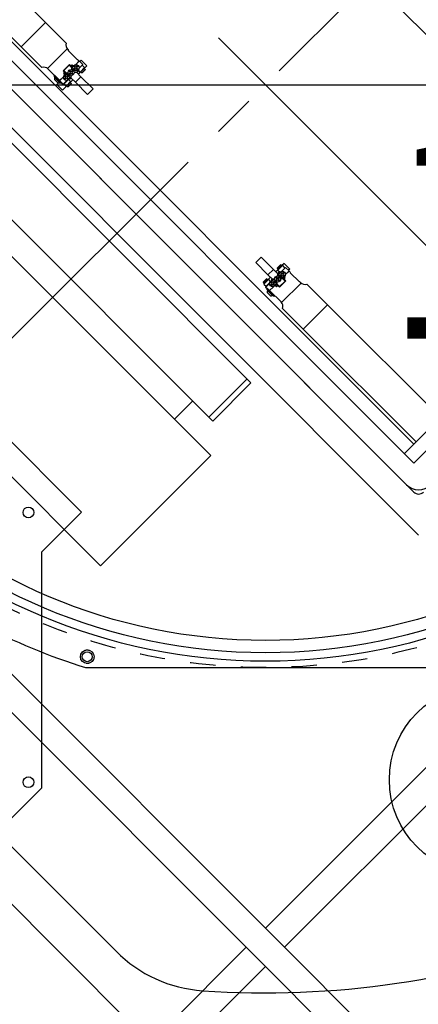
# Model space of a CAD drawing. Extents: x -12691 to 18517, y -4097 to 7845.
# Drawn here: x -4314 to -4020, y 200 to 927 of the extents above; entities that cross this region are included whole.
import ezdxf

# ---------------------------------------------------------------- set-up
doc = ezdxf.new("R2010")
doc.units = 0
doc.header["$MEASUREMENT"] = 0
doc.linetypes.add('CENTER2', pattern=[28.575, 19.05, -3.175, 3.175, -3.175])
doc.linetypes.add('HIDDEN', pattern=[0.25, 0.125, -0.125])
doc.layers.add('CENTER', color=1, linetype='CENTER2', lineweight=9)
for name, color, linetype in [('DELTAWING2', 191, 'CONTINUOUS'), ('DEWAR4', 7, 'CONTINUOUS'), ('DEWARASSY', 7, 'CONTINUOUS'), ('DIMENSION', 7, 'CONTINUOUS'), ('MOS', 164, 'CONTINUOUS'), ('RING', 7, 'CONTINUOUS'), ('text', 255, 'CONTINUOUS')]:
    doc.layers.add(name, color=color, linetype=linetype)

msp = doc.modelspace()

# ---------------------------------------------------------------- linework, layer by layer
at = {"layer": 'CENTER', "ltscale": 10}
for p, q in [((-5132.56064, 1878.79552), (-3142.56064, -111.20448)), ((-5132.56064, -121.20448), (-3132.56064, 1878.79552))]:
    msp.add_line(p, q, dxfattribs=at)
at = {"layer": 'DELTAWING2', "color": 7, "linetype": 'Continuous'}
for p, q in [((-4768.95674, 892.93766), (-4118.41851, 242.39942)), ((-4783.09888, 878.79552), (-4132.56064, 228.25728)), ((-4132.56064, 256.54156), (-3510.30667, 878.79552)), ((-4118.41851, 242.39942), (-3496.16454, 864.65339)), ((-4436.66735, -47.56516), (-4146.70278, 242.39942)), ((-4118.41851, 242.39942), (-3828.45393, -47.56516)), ((-4422.52522, -61.70729), (-4132.56064, 228.25728)), ((-4132.56064, 228.25728), (-3842.59607, -61.70729))]:
    msp.add_line(p, q, dxfattribs=at)
at = {"layer": 'DEWAR4', "color": 7}
for p, q in [((-4231.55559, 185.83088), (-4825.52529, 779.80057)), ((-4242.7521, 239.4538), (-4771.90237, 768.60406))]:
    msp.add_line(p, q, dxfattribs=at)
for centre, radius in [((-4132.56064, 878.79552), 425.3), ((-4132.56064, 878.79552), 419.1), ((-4132.56064, 878.79552), 410), ((-3971.03302, 365.96669), 70)]:
    msp.add_circle(centre, radius, dxfattribs=at)
at = {"layer": 'DEWAR4', "color": 7, "linetype": 'Continuous', "ltscale": 70}
msp.add_circle((-4264.05747, 456.80905), 5, dxfattribs=at)
at = {"layer": 'DEWAR4', "color": 7}
for centre, radius, start, end in [((-4132.56064, 878.79552), 700, 81.86989765, 188.13010235), ((-4132.56064, 878.79552), 670, 86.02825437, 183.97174563), ((-4132.56064, 878.79552), 700, 261.86989765, 8.13010235), ((-4132.56064, 878.79552), 670, 266.02825437, 3.97174563), ((-4172.04143, 310.16448), 100, 225, 266.02825437)]:
    msp.add_arc(centre, radius, start, end, dxfattribs=at)
at = {"layer": 'DEWARASSY', "color": 7}
msp.add_line((-4111.34744, 857.58232), (-4153.77384, 900.00873), dxfattribs=at)
msp.add_lwpolyline([(-4265.22563, 448.79552), (-3999.89565, 448.79552)], dxfattribs=at)
at = {"layer": 'DEWARASSY', "color": 7, "linetype": 'HIDDEN', "ltscale": 150}
msp.add_circle((-4132.56064, 878.79552), 430, dxfattribs=at)
at = {"layer": 'DEWARASSY', "color": 7}
for centre, radius in [((-4132.56064, 878.79552), 410), ((-4264.05747, 456.80905), 3.70541)]:
    msp.add_circle(centre, radius, dxfattribs=at)
at = {"layer": 'DEWARASSY', "color": 7, "linetype": 'HIDDEN', "ltscale": 70}
msp.add_circle((-4264.05747, 456.80905), 5, dxfattribs=at)
at = {"layer": 'DEWARASSY', "color": 7}
msp.add_arc((-4132.56064, 878.79552), 450, 242.14621, 252.85379, dxfattribs=at)
at = {"layer": 'DIMENSION', "color": 9, "linetype": 'Continuous'}
msp.add_line((-5500, 878.79552), (4077.07362, 878.79552), dxfattribs=at)
at = {"layer": 'MOS'}
for p, q in [((-4242.16219, 1143.96057), (-3867.3956, 769.19397)), ((-4294.86598, 924.72094), (-4378.1339, 1007.98886)), ((-4143.16724, 658.88531), (-4482.5785, 998.29657)), ((-4019.42356, 546.45534), (-4464.90083, 991.93261)), ((-4022.95911, 578.27511), (-4433.08105, 988.39706)), ((-4411.86782, 988.39707), (-4022.95909, 599.48834)), ((-4397.72568, 988.39707), (-4022.95909, 613.63048)), ((-4312.82649, 906.76043), (-4396.09441, 990.02835)), ((-4028.40381, 583.71986), (-4427.6363, 982.95235)), ((-4171.45151, 630.60104), (-4510.86277, 970.0123)), ((-4294.86598, 924.72094), (-4312.82649, 906.76043)), ((-4294.86598, 924.72094), (-4279.63843, 909.49339)), ((-4312.82649, 906.76043), (-4297.59894, 891.53288)), ((-4278.88533, 905.21162), (-4293.28546, 890.81149)), ((-4278.45607, 904.71893), (-4277.85738, 904.12023)), ((-4277.85738, 904.12023), (-4278.03698, 903.94063)), ((-4277.8574, 904.12022), (-4278.03698, 903.94063)), ((-4278.03698, 903.94063), (-4271.30179, 897.20544)), ((-4278.03698, 903.94063), (-4271.30179, 897.20544)), ((-4278.03698, 903.94063), (-4271.30179, 897.20544)), ((-4277.22874, 893.79296), (-4281.89849, 889.12321)), ((-4277.22876, 893.79294), (-4276.00743, 892.57161)), ((-4276.00743, 892.57161), (-4275.07348, 893.50555)), ((-4275.07348, 893.50555), (-4274.18517, 892.61724)), ((-4269.91883, 896.36129), (-4272.79194, 893.48819)), ((-4270.00863, 896.27149), (-4272.79194, 893.48819)), ((-4271.12219, 897.38504), (-4271.30179, 897.20544)), ((-4271.30179, 897.20544), (-4271.1222, 897.38502)), ((-4271.12219, 897.38504), (-4270.00863, 896.27149)), ((-4267.2966, 893.73906), (-4270.1697, 890.86595)), ((-4269.91883, 896.36129), (-4267.2966, 893.73906)), ((-4268.55383, 896.79234), (-4269.45186, 895.89432)), ((-4268.55383, 896.79234), (-4264.42291, 892.66143)), ((-4292.82448, 890.35052), (-4284.37704, 881.90308)), ((-4281.89849, 889.12321), (-4280.67716, 887.90187)), ((-4280.67716, 887.90187), (-4281.61111, 886.96793)), ((-4281.61111, 886.96793), (-4280.7228, 886.07962)), ((-4277.41106, 893.33225), (-4281.43781, 889.3055)), ((-4281.43781, 889.3055), (-4279.7136, 887.5813)), ((-4280.44087, 887.37761), (-4280.44089, 886.25782)), ((-4280.44087, 887.37761), (-4278.12675, 887.37762)), ((-4279.7136, 887.5813), (-4278.15782, 887.58252)), ((-4277.41106, 893.33225), (-4275.68685, 891.60804)), ((-4277.30463, 886.89998), (-4276.38803, 887.81658)), ((-4276.83873, 886.43409), (-4277.30463, 886.89998)), ((-4277.30462, 888.73317), (-4276.83873, 889.19907)), ((-4277.30462, 888.73317), (-4276.38803, 887.81658)), ((-4275.92213, 888.28247), (-4276.83873, 889.19907)), ((-4276.83873, 886.43409), (-4275.92213, 887.35068)), ((-4275.00554, 889.19907), (-4275.92213, 888.28247)), ((-4275.00554, 886.43409), (-4275.92213, 887.35068)), ((-4275.68685, 891.60804), (-4275.68807, 890.05227)), ((-4275.48316, 892.33532), (-4275.48318, 890.02119)), ((-4275.48316, 892.33532), (-4274.36339, 892.33532)), ((-4274.53964, 888.73317), (-4275.45624, 887.81658)), ((-4274.53964, 886.89998), (-4275.45624, 887.81658)), ((-4275.00554, 889.19907), (-4274.53964, 888.73317)), ((-4274.53964, 886.89998), (-4275.00554, 886.43409)), ((-4274.21317, 889.43972), (-4274.21315, 889.9783)), ((-4273.67252, 889.43972), (-4274.21317, 889.43972)), ((-4274.08569, 889.5722), (-4274.08567, 889.81497)), ((-4274.08569, 889.5722), (-4273.8429, 889.5722)), ((-4273.76191, 892.19506), (-4273.29602, 892.66096)), ((-4273.76191, 892.19506), (-4272.84532, 891.27847)), ((-4273.76191, 890.36187), (-4272.84532, 891.27847)), ((-4273.29602, 889.89597), (-4273.76191, 890.36187)), ((-4273.70216, 888.1697), (-4271.31756, 888.16972)), ((-4273.67946, 887.96976), (-4272.04985, 887.97104)), ((-4272.37942, 891.74436), (-4273.29602, 892.66096)), ((-4273.29602, 889.89597), (-4272.37942, 890.81257)), ((-4271.46282, 892.66096), (-4272.37942, 891.74436)), ((-4271.46282, 889.89597), (-4272.37942, 890.81257)), ((-4272.04985, 887.97104), (-4268.79001, 884.71121)), ((-4270.99693, 892.19506), (-4271.91353, 891.27847)), ((-4270.99693, 890.36187), (-4271.91353, 891.27847)), ((-4271.60712, 887.99169), (-4271.83881, 887.76)), ((-4271.78514, 888.16972), (-4271.60712, 887.99169)), ((-4270.31398, 889.15911), (-4271.77595, 887.69714)), ((-4271.46282, 892.66096), (-4270.99693, 892.19506)), ((-4270.99693, 890.36187), (-4271.46282, 889.89597)), ((-4271.31756, 888.16972), (-4271.31761, 889.29715)), ((-4269.26313, 888.10826), (-4270.81709, 889.66222)), ((-4269.08331, 888.14472), (-4270.65342, 886.57461)), ((-4268.90306, 888.18128), (-4270.58157, 886.50277)), ((-4270.1697, 890.86595), (-4267.80847, 893.22718)), ((-4269.26313, 888.10826), (-4265.97634, 891.39505)), ((-4268.81297, 888.19953), (-4269.26313, 888.10826)), ((-4268.81297, 888.19953), (-4266.06761, 890.94489)), ((-4266.20101, 890.81149), (-4268.67957, 888.33292)), ((-4268.67957, 888.33292), (-4267.99738, 887.65073)), ((-4265.51881, 890.1293), (-4267.99738, 887.65073)), ((-4267.99738, 887.65073), (-4267.546, 887.74229)), ((-4265.97634, 891.39505), (-4267.80847, 893.22718)), ((-4265.61037, 889.67792), (-4267.546, 887.74229)), ((-4266.20101, 890.81149), (-4265.51881, 890.1293)), ((-4266.06761, 890.94489), (-4265.97634, 891.39505)), ((-4264.42291, 892.66143), (-4266.04935, 891.03499)), ((-4265.51881, 890.1293), (-4265.61037, 889.67792)), ((-4288.79531, 885.24375), (-4288.34632, 885.69275)), ((-4288.79531, 885.24375), (-4283.19161, 879.64005)), ((-4288.34632, 885.69275), (-4282.74262, 880.08905)), ((-4288.24283, 882.57193), (-4285.86344, 880.19254)), ((-4288.17566, 884.08528), (-4287.90625, 884.35469)), ((-4288.17566, 884.08528), (-4284.35009, 880.25971)), ((-4286.51434, 878.83183), (-4285.15384, 880.19234)), ((-4284.46685, 881.81328), (-4281.59374, 884.68638)), ((-4284.46685, 881.81328), (-4281.84461, 879.19104)), ((-4284.37706, 881.90306), (-4281.59374, 884.68638)), ((-4281.59374, 884.68638), (-4284.37704, 881.90308)), ((-4284.35009, 880.25971), (-4284.08068, 880.52912)), ((-4283.19161, 879.64005), (-4282.74262, 880.08905)), ((-4283.01203, 879.81964), (-4282.11402, 878.92163)), ((-4281.84461, 879.19104), (-4282.11402, 878.92163)), ((-4281.84461, 879.19104), (-4278.9715, 882.06415)), ((-4275.7899, 884.76579), (-4281.56983, 878.98586)), ((-4275.7899, 884.76579), (-4281.56983, 878.98586)), ((-4281.44052, 879.59514), (-4278.9715, 882.06415)), ((-4279.60838, 877.763), (-4281.44052, 879.59514)), ((-4280.76651, 885.19046), (-4280.30062, 885.65636)), ((-4280.76651, 885.19046), (-4279.84992, 884.27387)), ((-4280.76651, 883.35727), (-4279.84992, 884.27387)), ((-4280.30062, 882.89137), (-4280.76651, 883.35727)), ((-4279.38402, 884.73976), (-4280.30062, 885.65636)), ((-4280.30062, 882.89137), (-4279.38402, 883.80797)), ((-4279.60838, 877.763), (-4276.32159, 881.04979)), ((-4278.46742, 885.65636), (-4279.38402, 884.73976)), ((-4278.46742, 882.89137), (-4279.38402, 883.80797)), ((-4279.15822, 877.85428), (-4276.41287, 880.59963)), ((-4276.54626, 880.46624), (-4279.02483, 877.98767)), ((-4278.00153, 885.19046), (-4278.91813, 884.27387)), ((-4278.00153, 883.35727), (-4278.91813, 884.27387)), ((-4278.46742, 885.65636), (-4278.00153, 885.19046)), ((-4278.00153, 883.35727), (-4278.46742, 882.89137)), ((-4275.86407, 879.78404), (-4278.34263, 877.30548)), ((-4277.54528, 886.10762), (-4278.08386, 886.1076)), ((-4277.67777, 885.98012), (-4277.92053, 885.98012)), ((-4275.95563, 879.33266), (-4277.89125, 877.39704)), ((-4276.32159, 881.04979), (-4277.87739, 882.60559)), ((-4277.67777, 885.98012), (-4277.67775, 885.73734)), ((-4277.54528, 885.56697), (-4277.54528, 886.10762)), ((-4276.27527, 883.21201), (-4277.40271, 883.21206)), ((-4276.54626, 880.46624), (-4275.86407, 879.78404)), ((-4276.41287, 880.59963), (-4276.32159, 881.04979)), ((-4274.60832, 882.47602), (-4276.39462, 880.68972)), ((-4275.86556, 883.73326), (-4276.27685, 883.32196)), ((-4276.27527, 885.59659), (-4276.27527, 883.21201)), ((-4276.07532, 885.5739), (-4276.07659, 883.94429)), ((-4276.07659, 883.94429), (-4272.81676, 880.68446)), ((-4275.86407, 879.78404), (-4275.95563, 879.33266)), ((-4268.79001, 884.71121), (-4272.81676, 880.68446)), ((-4286.51434, 878.83183), (-4282.38343, 874.70091)), ((-4279.24831, 877.83603), (-4282.38343, 874.70091)), ((-4279.15822, 877.85428), (-4279.60838, 877.763)), ((-4279.02483, 877.98767), (-4278.34263, 877.30548)), ((-4278.34263, 877.30548), (-4277.89125, 877.39704)), ((-4172.86573, 605.1452), (-4406.21097, 838.49044)), ((-3860.32453, 776.26504), (-4030.03016, 606.55941)), ((-4022.95909, 599.48834), (-3853.25346, 769.19397)), ((-4254.18301, 523.82792), (-4487.52825, 757.17316)), ((-4268.32514, 563.4259), (-4447.93027, 743.03102)), ((-4126.64496, 742.56615), (-4130.67171, 738.53941)), ((-4123.38513, 739.30632), (-4126.64496, 742.56615)), ((-4123.17488, 742.45311), (-4124.8534, 740.77459)), ((-4123.21145, 742.27286), (-4124.78156, 740.70275)), ((-4121.22687, 745.83735), (-4123.70543, 743.35879)), ((-4123.70543, 743.35879), (-4123.61387, 743.81017)), ((-4123.02324, 742.67659), (-4123.70543, 743.35879)), ((-4122.19706, 741.04218), (-4123.65902, 739.58022)), ((-4121.67825, 745.74579), (-4123.61387, 743.81017)), ((-4123.24791, 742.09304), (-4119.96112, 745.37983)), ((-4123.15663, 742.5432), (-4123.24791, 742.09304)), ((-4123.24791, 742.09304), (-4121.69395, 740.53907)), ((-4123.15663, 742.5432), (-4120.41128, 745.28855)), ((-4120.54467, 745.15516), (-4123.02324, 742.67659)), ((-4121.22687, 745.83735), (-4121.67825, 745.74579)), ((-4120.54467, 745.15516), (-4121.22687, 745.83735)), ((-4117.61711, 744.05957), (-4120.49021, 741.18646)), ((-4120.49021, 741.18646), (-4118.12898, 743.54769)), ((-4120.41128, 745.28855), (-4119.96112, 745.37983)), ((-4118.69474, 746.93325), (-4120.32117, 745.30682)), ((-4119.96112, 745.37983), (-4118.12898, 743.54769)), ((-4114.56382, 742.80233), (-4118.69474, 746.93325)), ((-4114.99487, 741.43733), (-4117.86798, 738.56423)), ((-4115.08468, 741.34753), (-4117.86798, 738.56423)), ((-4114.99487, 741.43733), (-4117.61711, 744.05957)), ((-4114.56382, 742.80233), (-4115.46185, 741.90431)), ((-4113.97112, 740.23398), (-4115.08468, 741.34753)), ((-4131.57212, 735.4921), (-4134.05069, 733.01353)), ((-4132.0235, 735.40054), (-4133.95913, 733.46491)), ((-4133.59316, 731.74778), (-4130.30637, 735.03457)), ((-4133.50189, 732.19794), (-4130.75653, 734.9433)), ((-4130.88993, 734.8099), (-4133.3685, 732.33134)), ((-4126.59037, 735.56626), (-4132.3703, 729.78633)), ((-4126.59037, 735.56626), (-4132.3703, 729.78633)), ((-4131.57212, 735.4921), (-4132.0235, 735.40054)), ((-4130.88993, 734.8099), (-4131.57212, 735.4921)), ((-4130.75653, 734.9433), (-4130.30637, 735.03457)), ((-4127.41187, 735.27957), (-4130.67171, 738.53941)), ((-4128.88014, 736.74784), (-4130.66644, 734.96155)), ((-4130.30637, 735.03457), (-4128.75058, 733.47878)), ((-4125.75958, 735.08089), (-4128.14416, 735.08089)), ((-4128.14416, 735.08089), (-4128.14411, 733.95346)), ((-4127.62291, 735.49061), (-4128.0342, 735.07931)), ((-4125.78226, 735.28085), (-4127.41187, 735.27957)), ((-4125.78919, 733.81089), (-4125.24855, 733.81089)), ((-4125.37605, 733.67839), (-4125.61882, 733.67841)), ((-4125.37605, 733.67839), (-4125.37605, 733.43564)), ((-4125.24855, 733.81089), (-4125.24857, 733.27231)), ((-4124.45618, 736.81653), (-4124.92208, 736.35063)), ((-4124.92208, 736.35063), (-4124.00548, 735.43403)), ((-4124.92208, 734.51744), (-4124.00548, 735.43403)), ((-4124.92208, 734.51744), (-4124.45618, 734.05154)), ((-4124.45618, 736.81653), (-4123.53959, 735.89993)), ((-4124.45618, 734.05154), (-4123.53959, 734.96814)), ((-4123.36447, 739.74905), (-4123.59616, 739.51736)), ((-4122.62299, 736.81652), (-4123.53959, 735.89993)), ((-4122.62299, 734.05154), (-4123.53959, 734.96814)), ((-4123.3864, 737.67671), (-4123.38513, 739.30632)), ((-4123.18645, 739.57102), (-4123.36447, 739.74905)), ((-4123.18647, 737.65401), (-4123.18645, 740.03861)), ((-4123.18645, 740.03861), (-4122.05901, 740.03855)), ((-4122.15709, 736.35063), (-4123.07369, 735.43403)), ((-4123.07369, 735.43403), (-4122.15709, 734.51744)), ((-4122.15709, 736.35063), (-4122.62299, 736.81652)), ((-4122.62299, 734.05154), (-4122.15709, 734.51744)), ((-4117.56321, 734.12742), (-4122.23296, 729.45767)), ((-4118.02391, 733.94511), (-4122.05066, 729.91836)), ((-4121.91644, 737.68364), (-4121.91644, 737.14299)), ((-4121.91644, 737.14299), (-4121.37786, 737.14301)), ((-4121.78396, 737.27048), (-4121.78396, 737.51327)), ((-4121.78396, 737.27048), (-4121.54119, 737.27049)), ((-4120.99429, 740.35924), (-4121.46019, 739.89334)), ((-4121.46019, 739.89334), (-4120.54359, 738.97674)), ((-4121.46019, 738.06015), (-4120.54359, 738.97674)), ((-4121.46019, 738.06015), (-4120.99429, 737.59425)), ((-4119.02085, 735.87301), (-4121.33497, 735.87299)), ((-4119.74812, 735.66932), (-4121.3039, 735.66809)), ((-4120.99429, 740.35924), (-4120.0777, 739.44264)), ((-4120.99429, 737.59425), (-4120.0777, 738.51085)), ((-4119.1611, 740.35924), (-4120.0777, 739.44264)), ((-4119.1611, 737.59425), (-4120.0777, 738.51085)), ((-4118.02391, 733.94511), (-4119.74812, 735.66932)), ((-4118.69521, 739.89334), (-4119.6118, 738.97674)), ((-4119.6118, 738.97674), (-4118.69521, 738.06015)), ((-4118.69521, 739.89334), (-4119.1611, 740.35924)), ((-4119.1611, 737.59425), (-4118.69521, 738.06015)), ((-4119.02085, 735.87301), (-4119.02085, 736.99277)), ((-4118.78456, 735.34874), (-4117.85061, 736.28269)), ((-4117.56323, 734.12741), (-4118.78456, 735.34874)), ((-4117.85061, 736.28269), (-4118.73892, 737.17099)), ((-4113.97112, 740.23398), (-4114.15073, 740.05437)), ((-4114.15073, 740.05437), (-4113.97114, 740.23396)), ((-4107.41554, 733.31918), (-4114.15073, 740.05437)), ((-4107.41554, 733.31918), (-4114.15073, 740.05437)), ((-4107.41554, 733.31918), (-4114.15073, 740.05437)), ((-4134.05069, 733.01353), (-4133.95913, 733.46491)), ((-4133.3685, 732.33134), (-4134.05069, 733.01353)), ((-4133.50189, 732.19794), (-4133.59316, 731.74778)), ((-4133.59316, 731.74778), (-4131.76103, 729.91565)), ((-4132.16512, 729.51155), (-4132.43453, 729.24215)), ((-4131.53652, 728.34414), (-4132.43453, 729.24215)), ((-4132.16512, 729.51155), (-4129.29202, 732.38466)), ((-4129.54289, 726.88932), (-4132.16512, 729.51155)), ((-4131.76103, 729.91565), (-4129.29202, 732.38466)), ((-4131.71611, 728.16455), (-4131.26712, 728.61355)), ((-4126.11241, 722.56085), (-4131.71611, 728.16455)), ((-4125.66342, 723.00985), (-4131.26712, 728.61355)), ((-4131.09645, 727.00608), (-4130.82705, 727.27549)), ((-4127.27088, 723.18051), (-4131.09645, 727.00608)), ((-4129.54289, 726.88932), (-4126.66978, 729.76243)), ((-4129.4531, 726.9791), (-4126.66978, 729.76243)), ((-4126.66978, 729.76243), (-4129.45309, 726.97912)), ((-4121.00565, 718.53168), (-4129.45309, 726.97912)), ((-4127.99889, 733.35464), (-4128.46479, 732.88874)), ((-4128.46479, 732.88874), (-4127.54819, 731.97214)), ((-4128.46479, 731.05555), (-4127.54819, 731.97214)), ((-4128.46479, 731.05555), (-4127.99889, 730.58965)), ((-4127.99889, 733.35464), (-4127.0823, 732.43804)), ((-4127.99889, 730.58965), (-4127.0823, 731.50625)), ((-4126.1657, 733.35464), (-4127.0823, 732.43804)), ((-4126.1657, 730.58965), (-4127.0823, 731.50625)), ((-4125.69981, 732.88874), (-4126.6164, 731.97214)), ((-4126.6164, 731.97214), (-4125.69981, 731.05555)), ((-4125.69981, 732.88874), (-4126.1657, 733.35464)), ((-4126.1657, 730.58965), (-4125.69981, 731.05555)), ((-4124.38824, 729.74506), (-4125.27655, 730.63337)), ((-4123.97856, 730.91529), (-4125.09834, 730.91528)), ((-4123.45429, 730.67901), (-4124.38824, 729.74506)), ((-4123.97856, 730.91529), (-4123.97854, 733.22942)), ((-4123.77487, 731.64257), (-4123.77365, 733.19834)), ((-4122.05066, 729.91836), (-4123.77487, 731.64257)), ((-4122.23296, 729.45767), (-4123.45429, 730.67901)), ((-4106.14454, 732.47084), (-4120.54467, 718.07071)), ((-4107.23593, 733.49879), (-4107.41554, 733.31918)), ((-4107.23595, 733.49877), (-4107.41554, 733.31918)), ((-4106.63724, 732.90009), (-4107.23593, 733.49879)), ((-4086.63522, 716.49018), (-4101.86277, 731.71773)), ((-4128.78424, 723.11334), (-4131.16363, 725.49273)), ((-4127.27088, 723.18051), (-4127.00148, 723.44992)), ((-4126.11241, 722.56085), (-4125.66342, 723.00985)), ((-4104.59574, 698.52967), (-4119.82329, 713.75722)), ((-4086.63522, 716.49018), (-4104.59574, 698.52967)), ((-4086.63522, 716.49018), (-4003.36731, 633.22226)), ((-4104.59574, 698.52967), (-4021.32782, 615.26175)), ((-4174.27994, 633.42947), (-4145.99567, 661.71374)), ((-4171.45151, 630.60104), (-4143.16724, 658.88531)), ((-4199.73579, 632.01526), (-4186.30076, 645.45029)), ((-4254.18301, 523.82792), (-4172.86573, 605.1452)), ((-4281.05307, 550.69798), (-4268.32514, 563.4259)), ((-4297.63232, 534.11872), (-4281.05307, 550.69798)), ((-4297.63232, 360.17045), (-4297.63232, 534.11872)), ((-4297.63232, 360.17045), (-4444.07893, 213.72384))]:
    msp.add_line(p, q, dxfattribs=at)
for points in [[(-4259.79021, 875.6917), (-4263.80711, 871.67481), (-4272.81676, 880.68446), (-4268.79987, 884.70135)], [(-4135.66446, 751.56595), (-4139.68136, 747.54906), (-4130.67171, 738.53941), (-4126.65481, 742.5563)]]:
    msp.add_lwpolyline(points, close=True, dxfattribs=at)
for centre, radius in [((-4272.37942, 891.27847), 2.2479), ((-4279.38402, 884.27387), 2.2479), ((-4275.92213, 887.81658), 2.2479), ((-4120.0777, 738.97674), 2.2479), ((-4127.0823, 731.97214), 2.2479), ((-4123.53959, 735.43403), 2.2479), ((-4307.42364, 563.22153), 4), ((-4307.42364, 364.22615), 4)]:
    msp.add_circle(centre, radius, dxfattribs=at)
for centre, radius, start, end in [((-4275.08848, 908.08652), 4.7625, 162.8183, 225), ((-4296.19208, 886.98293), 4.7625, 45, 107.18165), ((-4284.86825, 883.18031), 3.42901, 164.6972, 190.2197), ((-4285.25506, 883.56712), 3.42901, 259.7803, 285.3028), ((-4127.78904, 726.1011), 3.42901, 164.6972, 190.2197), ((-4103.26964, 736.26769), 4.7625, 225, 287.1817), ((-4128.17586, 726.48792), 3.42901, 259.7803, 285.3028), ((-4124.37324, 715.16409), 4.7625, 342.81835, 45), ((-4019.42356, 592.70012), 12.7, 225, 315), ((-4019.42357, 581.81065), 5, 225.000001, 315.000003)]:
    msp.add_arc(centre, radius, start, end, dxfattribs=at)
at = {"layer": 'RING', "color": 7, "linetype": 'Continuous'}
for radius, start, end in [(975, 97.5, 187.5), (875, 97.5, 187.5), (875, 187.5, 277.5), (975, 187.5, 277.5)]:
    msp.add_arc((-4132.56064, 878.79552), radius, start, end, dxfattribs=at)
at = {"layer": 'RING', "color": 7, "linetype": 'HIDDEN', "ltscale": 100}
for radius, start, end in [(957, 97.5, 187.5), (893, 97.5, 187.5), (893, 187.5, 277.5), (957, 187.5, 277.5)]:
    msp.add_arc((-4132.56064, 878.79552), radius, start, end, dxfattribs=at)

# ---------------------------------------------------------------- texts
at = {"layer": 'text', "color": 7, "linetype": 'Continuous', "lineweight": -2, "insert": (-4045.67361, 841.52894), "char_height": 150, "width": 93.32, "attachment_point": 1}
msp.add_mtext('{\\fMS UI Gothic|b0|i0|c128|p17;1}', dxfattribs=at)

doc.saveas('drawing.dxf')
